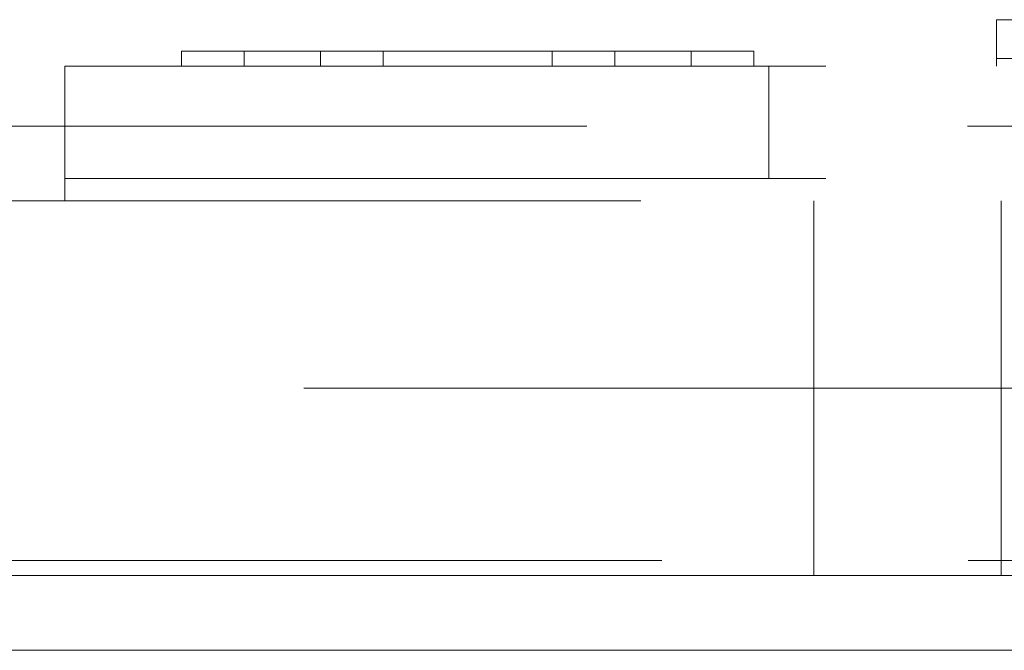
# Model space of a CAD drawing. Units: millimetres. Extents: x 0 to 201, y -9 to 278.
# Drawn here: x 69 to 71, y 207 to 208 of the extents above; entities that cross this region are included whole.
import ezdxf

# ---------------------------------------------------------------- set-up
doc = ezdxf.new("R2010")
doc.units = ezdxf.units.MM
doc.linetypes.add('HIDDEN', pattern=[1.905, 1.27, -0.635])

msp = doc.modelspace()

# ---------------------------------------------------------------- linework, layer by layer
at = {"color": 7, "linetype": 'HIDDEN', "lineweight": 0}
for p, q in [((71.1059, 207.8373), (71.1059, 207.7723)), ((71.1059, 207.8373), (71.2934, 207.8373)), ((69.7457, 207.7848), (69.7457, 207.7598)), ((70.3643, 207.7848), (69.7457, 207.7848)), ((69.8502, 207.7848), (69.8502, 207.7598)), ((69.9775, 207.7848), (69.9775, 207.7598)), ((70.0819, 207.7848), (70.0819, 207.7598)), ((70.3643, 207.7848), (70.3643, 207.7598)), ((70.4687, 207.7848), (70.3643, 207.7848)), ((70.4687, 207.7848), (70.4687, 207.7598)), ((70.5961, 207.7848), (70.4687, 207.7848)), ((70.5961, 207.7848), (70.5961, 207.7598)), ((70.7005, 207.7848), (70.5961, 207.7848)), ((70.7005, 207.7848), (70.7005, 207.7598)), ((69.5509, 207.7598), (73.9259, 207.7598)), ((69.5509, 207.7598), (69.5509, 207.5723)), ((70.7259, 207.7598), (70.7259, 207.5723)), ((71.1059, 207.7723), (71.2934, 207.7723)), ((71.1059, 207.7598), (71.1059, 207.7723)), ((67.247, 207.6598), (76.9345, 207.6598)), ((69.5509, 207.5723), (73.9259, 207.5723)), ((69.5509, 207.5723), (71.7384, 207.5723)), ((69.5509, 207.5723), (69.5509, 207.5348)), ((93.372, 207.5348), (60.497, 207.5348)), ((70.8009, 207.5348), (70.8009, 206.9098)), ((71.1134, 206.9098), (71.1134, 207.5348)), ((76.9345, 207.2223), (60.1845, 207.2223)), ((67.2484, 206.9348), (86.6207, 206.9348)), ((67.372, 206.9348), (86.497, 206.9348))]:
    msp.add_line(p, q, dxfattribs=at)
at = {"color": 7, "linetype": 'Continuous', "lineweight": 15}
for p, q in [((76.9345, 206.9098), (60.0595, 206.9098)), ((67.397, 206.7848), (76.9345, 206.7848))]:
    msp.add_line(p, q, dxfattribs=at)

doc.saveas('drawing.dxf')
